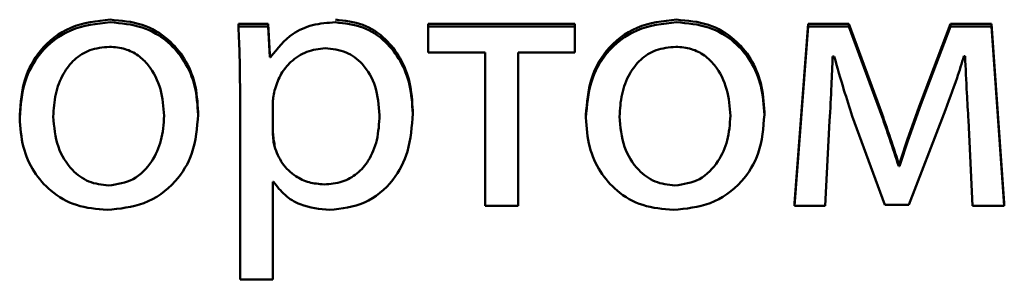
# Paper-space layout 'Лист1' of a CAD drawing. Units: millimetres. Extents: x -4203 to 3885, y -4028 to 1735.
# Drawn here: x 2263 to 2269, y 1509 to 1511 of the extents above; entities that cross this region are included whole.
import ezdxf

# ---------------------------------------------------------------- set-up
doc = ezdxf.new("R2010")
doc.units = ezdxf.units.MM

psp = doc.layouts.new('Лист1')

# ---------------------------------------------------------------- linework, layer by layer
at = {"color": 7, "linetype": 'Continuous', "lineweight": 50}
for p, q in [((2264.2591, 1510.6808), (2264.2591, 1510.6982)), ((2264.4542, 1510.6982), (2264.2591, 1510.6982)), ((2264.4542, 1510.6808), (2264.4542, 1510.6982)), ((2264.464, 1510.4963), (2264.4542, 1510.6982)), ((2265.501, 1510.6808), (2265.501, 1510.6982)), ((2266.4616, 1510.6982), (2265.501, 1510.6982)), ((2266.4616, 1510.6808), (2266.4616, 1510.6982)), ((2267.9879, 1510.6982), (2267.899, 1509.5211)), ((2267.9879, 1510.6808), (2267.9879, 1510.6982)), ((2268.2546, 1510.6982), (2267.9879, 1510.6982)), ((2268.2546, 1510.6808), (2268.2546, 1510.6982)), ((2268.4719, 1510.1048), (2268.2546, 1510.6982)), ((2268.9189, 1510.6982), (2268.7263, 1510.185)), ((2268.9189, 1510.6808), (2268.9189, 1510.6982)), ((2269.188, 1510.6982), (2268.9189, 1510.6982)), ((2269.188, 1510.6808), (2269.188, 1510.6982)), ((2269.272, 1509.5211), (2269.188, 1510.6982)), ((2264.4542, 1510.6808), (2264.2591, 1510.6808)), ((2264.464, 1510.4789), (2264.4542, 1510.6808)), ((2265.501, 1510.6808), (2265.501, 1510.5105)), ((2266.4616, 1510.6808), (2265.501, 1510.6808)), ((2266.4616, 1510.5105), (2266.4616, 1510.6808)), ((2267.9879, 1510.6808), (2267.899, 1509.5038)), ((2268.2546, 1510.6808), (2267.9879, 1510.6808)), ((2268.4719, 1510.0875), (2268.2546, 1510.6808)), ((2268.9189, 1510.6808), (2268.7263, 1510.1676)), ((2269.188, 1510.6808), (2268.9189, 1510.6808)), ((2269.272, 1509.5038), (2269.188, 1510.6808)), ((2265.501, 1510.5105), (2265.8738, 1510.5105)), ((2265.8738, 1510.5105), (2265.8738, 1509.5038)), ((2266.0887, 1510.5105), (2266.4616, 1510.5105)), ((2266.0887, 1509.5038), (2266.0887, 1510.5105)), ((2264.464, 1510.4789), (2264.464, 1510.4963)), ((2264.469, 1510.4963), (2264.464, 1510.4963)), ((2264.469, 1510.4789), (2264.464, 1510.4789)), ((2264.469, 1510.4789), (2264.469, 1510.4963)), ((2268.1484, 1510.4839), (2268.1583, 1510.4839)), ((2269.0078, 1510.4862), (2269.0152, 1510.4862)), ((2264.269, 1510.2965), (2264.269, 1509.0223)), ((2264.4838, 1510.1847), (2264.4838, 1509.9829)), ((2263.9949, 1510.102), (2263.9949, 1510.1194)), ((2265.4, 1510.1093), (2265.4, 1510.1267)), ((2267.7015, 1510.102), (2267.7015, 1510.1194)), ((2262.8268, 1510.0825), (2262.8268, 1510.0999)), ((2266.5334, 1510.0825), (2266.5334, 1510.0999)), ((2268.099, 1509.5038), (2268.1287, 1510.0607)), ((2268.2768, 1510.0923), (2268.4892, 1509.5111)), ((2268.4719, 1510.0875), (2268.4719, 1510.1048)), ((2268.6472, 1509.5111), (2268.8769, 1510.1044)), ((2269.0374, 1510.0655), (2269.0646, 1509.5038)), ((2264.4937, 1509.8953), (2264.4937, 1509.9127)), ((2268.5806, 1509.764), (2268.5806, 1509.7813)), ((2268.5855, 1509.7813), (2268.5806, 1509.7813)), ((2268.5855, 1509.764), (2268.5806, 1509.764)), ((2268.5855, 1509.764), (2268.5855, 1509.7813)), ((2264.4838, 1509.6618), (2264.4887, 1509.6618)), ((2264.4838, 1509.0223), (2264.4838, 1509.6618)), ((2265.8738, 1509.5038), (2266.0887, 1509.5038)), ((2267.899, 1509.5038), (2267.899, 1509.5211)), ((2267.899, 1509.5038), (2268.099, 1509.5038)), ((2268.4892, 1509.5111), (2268.6472, 1509.5111)), ((2269.0646, 1509.5038), (2269.272, 1509.5038)), ((2269.272, 1509.5038), (2269.272, 1509.5211)), ((2264.269, 1509.0223), (2264.4838, 1509.0223))]:
    psp.add_line(p, q, dxfattribs=at)
for points, knots in [([(2263.4195, 1510.725), (2263.3308, 1510.7154), (2263.1569, 1510.6966), (2262.9582, 1510.5395), (2262.8445, 1510.33), (2262.833, 1510.1799), (2262.8268, 1510.0999)], [0, 0, 0, 0, 0.271308, 0.531939, 0.750374, 1, 1, 1, 1]), ([(2263.4195, 1510.7076), (2263.3308, 1510.698), (2263.1569, 1510.6792), (2262.9582, 1510.5221), (2262.8445, 1510.3126), (2262.833, 1510.1626), (2262.8268, 1510.0825)], [0, 0, 0, 0, 0.271308, 0.531939, 0.750374, 1, 1, 1, 1]), ([(2263.9949, 1510.1194), (2263.9908, 1510.183), (2263.9828, 1510.3044), (2263.9129, 1510.4697), (2263.7976, 1510.6073), (2263.6275, 1510.7071), (2263.4906, 1510.7189), (2263.4195, 1510.725)], [0, 0, 0, 0, 0.204837, 0.391139, 0.56734, 0.775104, 1, 1, 1, 1]), ([(2263.9949, 1510.102), (2263.9908, 1510.1656), (2263.9828, 1510.2871), (2263.9129, 1510.4523), (2263.7976, 1510.59), (2263.6275, 1510.6898), (2263.4906, 1510.7015), (2263.4195, 1510.7076)], [0, 0, 0, 0, 0.2048366, 0.3911386, 0.5673398, 0.7751036, 1, 1, 1, 1]), ([(2264.8937, 1510.7076), (2264.8428, 1510.7042), (2264.7458, 1510.6976), (2264.5868, 1510.6287), (2264.5136, 1510.5356), (2264.469, 1510.4789)], [0, 0, 0, 0, 0.301793, 0.575282, 1, 1, 1, 1]), ([(2265.4, 1510.1267), (2265.3962, 1510.1897), (2265.3888, 1510.3092), (2265.3255, 1510.4717), (2265.2234, 1510.6063), (2265.0756, 1510.706), (2264.9548, 1510.7186), (2264.8937, 1510.725)], [0, 0, 0, 0, 0.217254, 0.412323, 0.59172, 0.793356, 1, 1, 1, 1]), ([(2265.4, 1510.1093), (2265.3962, 1510.1723), (2265.3888, 1510.2918), (2265.3255, 1510.4543), (2265.2234, 1510.5889), (2265.0756, 1510.6886), (2264.9548, 1510.7012), (2264.8937, 1510.7076)], [0, 0, 0, 0, 0.217254, 0.412323, 0.59172, 0.793356, 1, 1, 1, 1]), ([(2267.1261, 1510.725), (2267.0374, 1510.7154), (2266.8635, 1510.6966), (2266.6648, 1510.5395), (2266.5511, 1510.33), (2266.5396, 1510.1799), (2266.5334, 1510.0999)], [0, 0, 0, 0, 0.271308, 0.531939, 0.750374, 1, 1, 1, 1]), ([(2267.1261, 1510.7076), (2267.0374, 1510.698), (2266.8635, 1510.6792), (2266.6648, 1510.5221), (2266.5511, 1510.3126), (2266.5396, 1510.1626), (2266.5334, 1510.0825)], [0, 0, 0, 0, 0.271308, 0.531939, 0.750374, 1, 1, 1, 1]), ([(2267.7015, 1510.1194), (2267.6974, 1510.183), (2267.6894, 1510.3044), (2267.6195, 1510.4697), (2267.5042, 1510.6073), (2267.3341, 1510.7071), (2267.1972, 1510.7189), (2267.1261, 1510.725)], [0, 0, 0, 0, 0.2048366, 0.3911386, 0.5673398, 0.7751036, 1, 1, 1, 1]), ([(2267.7015, 1510.102), (2267.6974, 1510.1656), (2267.6894, 1510.2871), (2267.6195, 1510.4523), (2267.5042, 1510.59), (2267.3341, 1510.6898), (2267.1972, 1510.7015), (2267.1261, 1510.7076)], [0, 0, 0, 0, 0.204837, 0.391139, 0.56734, 0.775104, 1, 1, 1, 1]), ([(2264.2591, 1510.6808), (2264.262, 1510.614), (2264.2675, 1510.4859), (2264.2685, 1510.3578), (2264.269, 1510.2965)], [0, 0, 0, 0, 0.5219831, 1, 1, 1, 1]), ([(2263.4146, 1510.5471), (2263.3706, 1510.5431), (2263.2868, 1510.5354), (2263.1809, 1510.4668), (2263.1042, 1510.3654), (2263.0556, 1510.236), (2263.0496, 1510.1391), (2263.0466, 1510.0898)], [0, 0, 0, 0, 0.1978779, 0.3762514, 0.5544515, 0.7737744, 1, 1, 1, 1]), ([(2263.7726, 1510.0948), (2263.7679, 1510.1532), (2263.7584, 1510.2706), (2263.6914, 1510.4083), (2263.6042, 1510.4935), (2263.5162, 1510.5391), (2263.4496, 1510.5443), (2263.4146, 1510.5471)], [0, 0, 0, 0, 0.274436, 0.551217, 0.693392, 0.839028, 1, 1, 1, 1]), ([(2264.8271, 1510.5373), (2264.786, 1510.5326), (2264.7032, 1510.5231), (2264.6044, 1510.4563), (2264.533, 1510.3708), (2264.5103, 1510.3057), (2264.4986, 1510.2722)], [0, 0, 0, 0, 0.269537, 0.542319, 0.765022, 1, 1, 1, 1]), ([(2265.1826, 1510.0996), (2265.1776, 1510.1628), (2265.168, 1510.2833), (2265.086, 1510.4302), (2264.9647, 1510.5226), (2264.874, 1510.5323), (2264.8271, 1510.5373)], [0, 0, 0, 0, 0.302352, 0.575696, 0.780469, 1, 1, 1, 1]), ([(2267.1212, 1510.5471), (2267.0772, 1510.5431), (2266.9934, 1510.5354), (2266.8875, 1510.4668), (2266.8108, 1510.3654), (2266.7622, 1510.236), (2266.7562, 1510.1391), (2266.7532, 1510.0898)], [0, 0, 0, 0, 0.197878, 0.376251, 0.554452, 0.773774, 1, 1, 1, 1]), ([(2267.4792, 1510.0948), (2267.4745, 1510.1532), (2267.465, 1510.2706), (2267.398, 1510.4083), (2267.3108, 1510.4935), (2267.2228, 1510.5391), (2267.1562, 1510.5443), (2267.1212, 1510.5471)], [0, 0, 0, 0, 0.274436, 0.551217, 0.693392, 0.839028, 1, 1, 1, 1]), ([(2268.1287, 1510.0607), (2268.1329, 1510.1387), (2268.1406, 1510.2797), (2268.146, 1510.4208), (2268.1484, 1510.4839)], [0, 0, 0, 0, 0.553124, 1, 1, 1, 1]), ([(2268.1583, 1510.4839), (2268.1792, 1510.4103), (2268.2165, 1510.2792), (2268.2584, 1510.1493), (2268.2768, 1510.0923)], [0, 0, 0, 0, 0.560564, 1, 1, 1, 1]), ([(2268.8769, 1510.1044), (2268.9063, 1510.1839), (2268.953, 1510.3102), (2268.993, 1510.4386), (2269.0078, 1510.4862)], [0, 0, 0, 0, 0.629676, 1, 1, 1, 1]), ([(2269.0152, 1510.4862), (2269.0188, 1510.4054), (2269.0251, 1510.2651), (2269.0337, 1510.1249), (2269.0374, 1510.0655)], [0, 0, 0, 0, 0.575934, 1, 1, 1, 1]), ([(2264.4986, 1510.2722), (2264.4943, 1510.2562), (2264.4865, 1510.2275), (2264.4846, 1510.1978), (2264.4838, 1510.1847)], [0, 0, 0, 0, 0.555622, 1, 1, 1, 1]), ([(2268.7263, 1510.185), (2268.6968, 1510.1039), (2268.6481, 1509.97), (2268.6032, 1509.8347), (2268.5855, 1509.7813)], [0, 0, 0, 0, 0.605108, 1, 1, 1, 1]), ([(2268.7263, 1510.1676), (2268.6968, 1510.0866), (2268.6481, 1509.9526), (2268.6032, 1509.8174), (2268.5855, 1509.764)], [0, 0, 0, 0, 0.6051079, 1, 1, 1, 1]), ([(2262.8268, 1510.0825), (2262.8312, 1510.0174), (2262.8395, 1509.8937), (2262.9128, 1509.727), (2263.0306, 1509.5914), (2263.1982, 1509.4948), (2263.3314, 1509.483), (2263.3997, 1509.477)], [0, 0, 0, 0, 0.2106241, 0.3996614, 0.5769347, 0.7831668, 1, 1, 1, 1]), ([(2263.0466, 1510.0898), (2263.0524, 1510.0222), (2263.0634, 1509.895), (2263.1538, 1509.7447), (2263.2759, 1509.6531), (2263.3648, 1509.6427), (2263.4096, 1509.6375)], [0, 0, 0, 0, 0.3154768, 0.5927106, 0.7947654, 1, 1, 1, 1]), ([(2263.3997, 1509.477), (2263.4817, 1509.4856), (2263.6481, 1509.5031), (2263.8497, 1509.6462), (2263.9758, 1509.8582), (2263.9882, 1510.0161), (2263.9949, 1510.102)], [0, 0, 0, 0, 0.251334, 0.50974, 0.732976, 1, 1, 1, 1]), ([(2263.4096, 1509.6375), (2263.4655, 1509.6462), (2263.5789, 1509.6638), (2263.6955, 1509.7875), (2263.7615, 1509.9353), (2263.7688, 1510.0396), (2263.7726, 1510.0948)], [0, 0, 0, 0, 0.253916, 0.515151, 0.743764, 1, 1, 1, 1]), ([(2264.8196, 1509.6448), (2264.8598, 1509.6481), (2264.9373, 1509.6544), (2265.0397, 1509.7125), (2265.1202, 1509.8069), (2265.1736, 1509.9405), (2265.1795, 1510.0442), (2265.1826, 1510.0996)], [0, 0, 0, 0, 0.181947, 0.350337, 0.521824, 0.744365, 1, 1, 1, 1]), ([(2264.8567, 1509.477), (2264.9349, 1509.4864), (2265.0935, 1509.5055), (2265.276, 1509.6592), (2265.3835, 1509.8708), (2265.3942, 1510.0251), (2265.4, 1510.1093)], [0, 0, 0, 0, 0.2474022, 0.502122, 0.7284933, 1, 1, 1, 1]), ([(2266.5334, 1510.0825), (2266.5378, 1510.0174), (2266.5461, 1509.8937), (2266.6194, 1509.727), (2266.7372, 1509.5914), (2266.9048, 1509.4948), (2267.038, 1509.483), (2267.1063, 1509.477)], [0, 0, 0, 0, 0.210624, 0.399661, 0.576935, 0.783167, 1, 1, 1, 1]), ([(2266.7532, 1510.0898), (2266.759, 1510.0222), (2266.77, 1509.895), (2266.8604, 1509.7447), (2266.9825, 1509.6531), (2267.0714, 1509.6427), (2267.1162, 1509.6375)], [0, 0, 0, 0, 0.3154768, 0.5927106, 0.7947654, 1, 1, 1, 1]), ([(2267.1063, 1509.477), (2267.1883, 1509.4856), (2267.3547, 1509.5031), (2267.5563, 1509.6462), (2267.6824, 1509.8582), (2267.6948, 1510.0161), (2267.7015, 1510.102)], [0, 0, 0, 0, 0.2513338, 0.5097404, 0.7329764, 1, 1, 1, 1]), ([(2267.1162, 1509.6375), (2267.1721, 1509.6462), (2267.2855, 1509.6638), (2267.4021, 1509.7875), (2267.4681, 1509.9353), (2267.4754, 1510.0396), (2267.4792, 1510.0948)], [0, 0, 0, 0, 0.253916, 0.515151, 0.743764, 1, 1, 1, 1]), ([(2268.5806, 1509.7813), (2268.5606, 1509.8429), (2268.5256, 1509.9512), (2268.4881, 1510.0586), (2268.4719, 1510.1048)], [0, 0, 0, 0, 0.5692973, 1, 1, 1, 1]), ([(2268.5806, 1509.764), (2268.5606, 1509.8256), (2268.5256, 1509.9338), (2268.4881, 1510.0412), (2268.4719, 1510.0875)], [0, 0, 0, 0, 0.569297, 1, 1, 1, 1]), ([(2264.4838, 1510.0002), (2264.4846, 1509.9832), (2264.486, 1509.9538), (2264.4914, 1509.9249), (2264.4937, 1509.9127)], [0, 0, 0, 0, 0.578211, 1, 1, 1, 1]), ([(2264.4838, 1509.9829), (2264.4846, 1509.9659), (2264.486, 1509.9365), (2264.4914, 1509.9075), (2264.4937, 1509.8953)], [0, 0, 0, 0, 0.578211, 1, 1, 1, 1]), ([(2264.4937, 1509.8953), (2264.5086, 1509.8561), (2264.5379, 1509.779), (2264.6243, 1509.6996), (2264.7208, 1509.6529), (2264.7863, 1509.6475), (2264.8196, 1509.6448)], [0, 0, 0, 0, 0.284394, 0.558982, 0.77576, 1, 1, 1, 1]), ([(2264.4887, 1509.6618), (2264.5119, 1509.6314), (2264.5587, 1509.5699), (2264.6851, 1509.4949), (2264.7906, 1509.4839), (2264.8567, 1509.477)], [0, 0, 0, 0, 0.2680369, 0.5415249, 1, 1, 1, 1])]:
    psp.add_open_spline(points, degree=3, knots=knots, dxfattribs=at)

doc.saveas('drawing.dxf')
